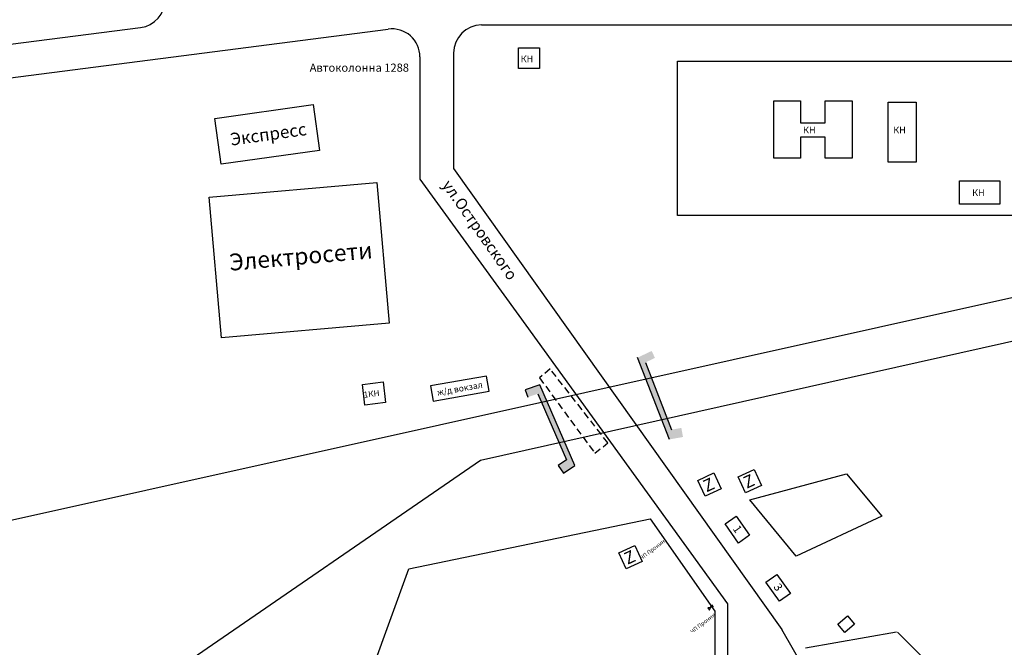
# Model space of a CAD drawing. Units: millimetres. Extents: x -4509 to -2858, y 572 to 2320.
# Drawn here: x -4186 to -3835, y 1737 to 1960 of the extents above; entities that cross this region are included whole.
import ezdxf

# ---------------------------------------------------------------- set-up
doc = ezdxf.new("R2010")
doc.units = ezdxf.units.MM
doc.linetypes.add('DASHED', pattern=[0.75, 0.5, -0.25])
doc.layers.get('0').update_dxf_attribs({"lineweight": 40})
for name, color, linetype, lineweight in [('Дома', 10, 'Continuous', 70), ('Дороги', 44, 'Continuous', 50), ('ЖД', 7, 'пути', 50), ('невид', 7, 'DASHED', 30), ('номера', 7, 'Continuous', 9), ('Ограда', 7, 'ограждение2', 15), ('Теплосеть', 1, 'Continuous', 50), ('Тонкие', 7, 'Continuous', 30)]:
    doc.layers.add(name, color=color, linetype=linetype, lineweight=lineweight)
doc.layers.add('Надписи', color=7, linetype='Continuous', lineweight=9, true_color=0x0000d1)
doc.styles.add('стиль1', font='isocpeui.ttf')
doc.linetypes.add('ограждение2', pattern='A,6.35,-2.54,[132,ltypeshp.shx,S=2.54,R=0,X=-2.54,Y=0],-2.54,25.4', length=36.83)
doc.linetypes.add('пути', pattern='A,3.81,[130,ltypeshp.shx,S=6.35,R=0,X=0,Y=0],3.81', length=7.62)

# ---------------------------------------------------------------- blocks, each defined once
blk = doc.blocks.new('Задвижка')
at = {"layer": 'Тонкие', "ltscale": 0.5}
for points in [[(-185.97, 2276.1), (-186.83, 2276.59), (-186.83, 2275.6)], [(-185.97, 2276.1), (-185.11, 2276.59), (-185.11, 2275.6)]]:
    blk.add_lwpolyline(points, close=True, dxfattribs=at)

msp = doc.modelspace()

# ---------------------------------------------------------------- hatches: boundary and pattern name
at = {"lineweight": 30}
h = msp.add_hatch(color=256, dxfattribs=at)
h.paths.add_polyline_path([(-3965.71, 1839.76), (-3960.66, 1842.14), (-3959.49, 1839.65), (-3962.9, 1838.05), (-3958.22, 1826), (-3959.83, 1824.66)])
h.paths.add_polyline_path([(-3959.83, 1824.66), (-3958.22, 1826), (-3953.58, 1814.07), (-3950.08, 1814.7), (-3949.49, 1811.47), (-3954.35, 1810.6)])
h = msp.add_hatch(color=256, dxfattribs=at)
h.paths.add_polyline_path([(-4000.5, 1830.1), (-4005.76, 1828.25), (-4004.85, 1825.65), (-4001.29, 1826.9), (-3996.16, 1815.05), (-3994.07, 1815.22)])
h.paths.add_polyline_path([(-3994.07, 1815.22), (-3996.16, 1815.05), (-3991.08, 1803.29), (-3994.02, 1801.28), (-3992.17, 1798.57), (-3988.09, 1801.36)])

# ---------------------------------------------------------------- linework, layer by layer
for p, q in [((-3954.35, 1810.6), (-3965.71, 1839.76)), ((-3962.9, 1838.05), (-3953.58, 1814.07)), ((-4000.5, 1830.1), (-4005.76, 1828.25)), ((-3988.09, 1801.36), (-4000.5, 1830.1)), ((-4005.76, 1828.25), (-4004.85, 1825.65)), ((-4001.29, 1826.9), (-3991.08, 1803.29)), ((-3991.08, 1803.29), (-3994.02, 1801.28)), ((-3994.02, 1801.28), (-3992.17, 1798.57)), ((-3992.17, 1798.57), (-3988.09, 1801.36))]:
    msp.add_line(p, q, dxfattribs=at)
at = {"layer": 'Дома', "lineweight": 30}
for points in [[(-4079.12, 1913.61), (-4114.19, 1908.68), (-4116.49, 1925.04), (-4081.42, 1929.96)], [(-4054.24, 1852.01), (-4114.08, 1846.78), (-4118.47, 1896.98), (-4058.64, 1902.22)], [(-4019.52, 1833.21), (-4039.6, 1829.67), (-4038.65, 1824.29), (-4018.57, 1827.83)], [(-3929.65, 1773.66), (-3934.42, 1780.48), (-3930.49, 1783.23), (-3925.72, 1776.42)], [(-3915.13, 1752.93), (-3919.91, 1759.75), (-3915.97, 1762.5), (-3911.2, 1755.69)]]:
    msp.add_lwpolyline(points, close=True, dxfattribs=at)
at = {"layer": 'Дороги', "linetype": 'Continuous', "lineweight": 30}
for p, q in [((-4503, 1911.13), (-4142.94, 1957.43)), ((-4501.67, 1899.22), (-4054.59, 1956.87)), ((-4021.31, 1958.33), (-3561.04, 1958.33)), ((-4043.31, 1946.95), (-4043.31, 1903.33)), ((-4031.31, 1948.33), (-4031.31, 1907.19)), ((-4031.31, 1907.19), (-3914.28, 1742.86)), ((-4043.31, 1903.33), (-4008.09, 1854.75)), ((-4008.09, 1854.75), (-3933.6, 1751.98)), ((-3914.32, 1742.92), (-3843.25, 1620.03))]:
    msp.add_line(p, q, dxfattribs=at)
at = {"layer": 'Дороги', "lineweight": 30}
msp.add_line((-3933.6, 1751.98), (-3933.6, 1625.03), dxfattribs=at)
at = {"layer": 'Дороги', "linetype": 'Continuous', "lineweight": 30}
for centre, start, end in [((-4144.22, 1967.35), 277.37, 0), ((-4053.31, 1946.95), 0, 97.37), ((-4021.31, 1948.33), 90, 180)]:
    msp.add_arc(centre, 10, start, end, dxfattribs=at)
at = {"layer": 'ЖД', "lineweight": 30, "ltscale": 0.5}
for p, q in [((-3022.12, 2041.33), (-4508.63, 1710.59)), ((-3676.56, 1880.44), (-4021.77, 1803.11)), ((-4021.77, 1803.11), (-4158.36, 1709.22))]:
    msp.add_line(p, q, dxfattribs=at)
at = {"layer": 'невид', "lineweight": 30, "ltscale": 5}
for p, q in [((-3996.92, 1835.78), (-4000.69, 1832.57)), ((-3976.26, 1809.37), (-3996.92, 1835.78)), ((-4000.69, 1832.57), (-3980.94, 1805.68)), ((-3980.94, 1805.68), (-3976.26, 1809.37))]:
    msp.add_line(p, q, dxfattribs=at)
at = {"layer": 'Ограда', "lineweight": 30, "ltscale": 0.15}
for p, q in [((-3951.51, 1890.47), (-3951.51, 1945.47)), ((-3951.51, 1945.47), (-3816.51, 1945.47)), ((-3816.51, 1890.47), (-3951.51, 1890.47))]:
    msp.add_line(p, q, dxfattribs=at)
at = {"layer": 'Ограда', "lineweight": 30, "ltscale": 0.2}
for p, q in [((-4047.28, 1764.51), (-3961.19, 1782.3)), ((-3961.19, 1782.3), (-3938.1, 1749.34)), ((-4067.8, 1708.12), (-4047.28, 1764.51)), ((-3938.1, 1749.34), (-3938.1, 1623.12))]:
    msp.add_line(p, q, dxfattribs=at)
at = {"layer": 'Тонкие', "lineweight": 30}
for p, q in [((-3925.67, 1789.13), (-3891.22, 1798.36)), ((-3891.22, 1798.36), (-3878.53, 1783.23)), ((-3909.11, 1768.98), (-3925.67, 1789.13)), ((-3878.53, 1783.23), (-3909.11, 1768.98)), ((-3873.34, 1741.9), (-3905.82, 1736.18)), ((-3838.58, 1707.52), (-3872.96, 1741.9))]:
    msp.add_line(p, q, dxfattribs=at)
for points in [[(-4000.7, 1942.82), (-4008.12, 1942.82), (-4008.12, 1950.24), (-4000.7, 1950.24)], [(-3866.35, 1909.42), (-3876.33, 1909.42), (-3876.33, 1930.83), (-3866.35, 1930.83)], [(-3836.53, 1894.52), (-3850.9, 1894.52), (-3850.9, 1902.81), (-3836.53, 1902.81)], [(-4055.56, 1823.73), (-4062.93, 1822.82), (-4063.83, 1830.19), (-4056.47, 1831.1)], [(-3935.85, 1792.98), (-3941.53, 1790.33), (-3944.19, 1796.02), (-3938.5, 1798.67)], [(-3921.5, 1794.24), (-3927.19, 1791.58), (-3929.84, 1797.27), (-3924.15, 1799.93)], [(-3964.02, 1767.15), (-3969.71, 1764.5), (-3972.36, 1770.19), (-3966.67, 1772.84)], [(-3888.3, 1744.76), (-3891.8, 1741.82), (-3894.27, 1744.76), (-3890.77, 1747.71)]]:
    msp.add_lwpolyline(points, close=True, dxfattribs=at)
for points in [[(-3907.61, 1918.29), (-3907.61, 1910.83), (-3917.14, 1910.83), (-3917.14, 1931.26), (-3907.61, 1931.26), (-3907.61, 1923.42)], [(-3898.73, 1923.42), (-3898.73, 1931.26), (-3889.2, 1931.26), (-3889.2, 1910.83), (-3898.73, 1910.83), (-3898.73, 1918.29)], [(-3907.61, 1923.42), (-3898.73, 1923.42)], [(-3898.73, 1918.29), (-3907.61, 1918.29)]]:
    msp.add_lwpolyline(points, dxfattribs=at)

# ---------------------------------------------------------------- block references
at = {"layer": 'Теплосеть', "lineweight": 30, "xscale": -1, "rotation": 40.00000000000257}
msp.add_blockref('Задвижка', (-2619.07, -112.41), dxfattribs=at)

# ---------------------------------------------------------------- texts
at = {"layer": 'Дома', "color": 5, "lineweight": 30, "style": 'стиль1'}
msp.add_text('ж/д вокзал', height=2.244, rotation=10, dxfattribs=at).set_placement((-4036.97, 1826.21))
at = {"layer": 'Надписи', "lineweight": 30, "style": 'стиль1'}
for s, height, rotation, p in [('Экспресс', 4.447, 7.99, (-4110.65, 1915.31)), ('ул.Островского', 4, 305, (-4035.6, 1901.31)), ('Электросети', 5.9753, 5, (-4111.09, 1870.72)), (' 1КН', 2.163, 6.9987, (-4063.92, 1825.35)), ('ЧП Пронин', 1.428, 37.7004, (-3964.21, 1767.56)), ('ЧП Пронин', 1.428, 37.7004, (-3946.17, 1741.32))]:
    msp.add_text(s, height=height, rotation=rotation, dxfattribs=at).set_placement(p)
at = {"layer": 'номера', "lineweight": 30, "style": 'стиль1'}
for p in [(-4008.12, 1945.05), (-3907.41, 1919.7), (-3875.23, 1919.7), (-3847.11, 1897.39)]:
    msp.add_text(' КН', height=2.391, dxfattribs=at).set_placement(p)
for s, height, p in [('1 ', 2.923, (-3931.88, 1778.73)), ('3', 2.92, (-3917.36, 1758))]:
    msp.add_text(s, height=height, rotation=305, dxfattribs=at).set_placement(p)
at = {"layer": 'Тонкие', "lineweight": 30, "style": 'стиль1'}
msp.add_text('Автоколонна 1288', height=2.9095, dxfattribs=at).set_placement((-4082.63, 1941.67))
at = {"layer": 'Тонкие', "color": 1, "lineweight": 30, "style": 'стиль1'}
for p in [(-3926.72, 1792.99), (-3941.06, 1791.73), (-3969.24, 1765.9)]:
    msp.add_text('Z', height=4.32, rotation=25, dxfattribs=at).set_placement(p)

doc.saveas('drawing.dxf')
